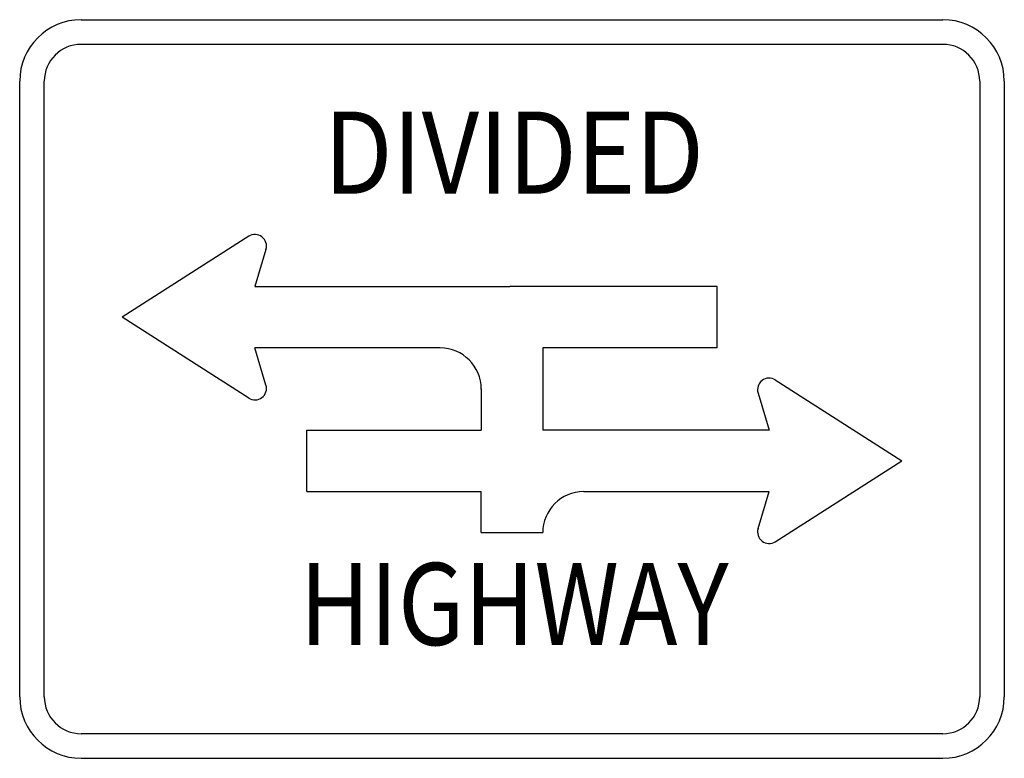
# Model space of a CAD drawing. Extents: x -0.086 to 0.086, y 0 to 0.128.
import ezdxf
from ezdxf.enums import TextEntityAlignment as Align

# ---------------------------------------------------------------- set-up
doc = ezdxf.new("R2010")
doc.units = 0
doc.header["$MEASUREMENT"] = 0
doc.styles.add('APLUS', font='ARIAL.TTF', dxfattribs={"width": 0.6})

msp = doc.modelspace()

# ---------------------------------------------------------------- linework, layer by layer
for p, q in [((-0.074926755274646, 0.1284458661975805), (0.074926755274646, 0.1284458661975805)), ((-0.074926755274646, 0.1241643373214174), (0.074926755274646, 0.1241643373214174)), ((-0.0856305774577777, 0.0107038221904077), (-0.0856305774577777, 0.1177420440071728)), ((-0.0813490485888906, 0.0107038221904077), (-0.0813490485888906, 0.1177420440071728)), ((0.0813490485816146, 0.1177420440071728), (0.0813490485816146, 0.0107038221904077)), ((0.0856305774505018, 0.1177420440071728), (0.0856305774505018, 0.0107038221904077)), ((-0.0457909512988408, 0.0907755194493802), (-0.0677908167344867, 0.0767106971034082)), ((-0.0427938810898923, 0.0884992018109188), (-0.0447490840597311, 0.0820626081840601)), ((-0.0447490840597311, 0.0820626081840601), (-0.0003853376038023, 0.0820626081840601)), ((0.0356794358158368, 0.0820626081840601), (-0.0003853376038023, 0.0820626081840601)), ((0.0356794358158368, 0.0713587860082043), (0.0356794358158368, 0.0820626081840601)), ((-0.0457909512988408, 0.0626387674128637), (-0.0677908167344867, 0.0767106971034082)), ((-0.0124877640046179, 0.0713587860082043), (-0.0447490840597311, 0.0713587860082043)), ((-0.0427938810898923, 0.0649150850513252), (-0.0447490840597311, 0.0713587860082043)), ((0.0356794358158368, 0.0713587860082043), (0.0053519110879279, 0.0713587860082043)), ((0.0053519110879279, 0.0713587860082043), (0.0053519110879279, 0.057086994551355)), ((0.0457981442596065, 0.0657999058166752), (0.0677909023579559, 0.0517350834707031)), ((-0.0053519110952038, 0.0642229330987902), (-0.0053519110952038, 0.057086994551355)), ((0.0428010740506579, 0.0635235881782137), (0.0447562770277728, 0.057086994551355)), ((-0.0356793501923676, 0.057086994551355), (-0.0053519110952038, 0.057086994551355)), ((-0.0356793501923676, 0.0463831723754993), (-0.0356793501923676, 0.057086994551355)), ((0.0447562770277728, 0.057086994551355), (0.0053519110879279, 0.057086994551355)), ((0.0457981442596065, 0.0376631537801586), (0.0677909023579559, 0.0517350834707031)), ((-0.0356793501923676, 0.0463831723754993), (-0.0053519110952038, 0.0463831723754993)), ((-0.0053519110952038, 0.0392473194660852), (-0.0053519110952038, 0.0463831723754993)), ((0.0124878496280871, 0.0463831723754993), (0.0447562770277728, 0.0463831723754993)), ((0.0428010740506579, 0.0399394714186201), (0.0447562770277728, 0.0463831723754993)), ((-0.0053519110952038, 0.0392473194660852), (0.0053519110879279, 0.0392473194660852)), ((-0.074926755274646, 0.0042815288761631), (0.074926755274646, 0.0042815288761631)), ((-0.074926755274646, 0), (0.074926755274646, 0))]:
    msp.add_line(p, q)
for centre, radius, start, end in [((-0.0749236725750961, 0.1177389613148989), 0.0107038221821408, 90, 179.9999970009534), ((0.0749298379741958, 0.1177389613148989), 0.0107038221821408, 359.9999970009533, 89.99999400232353), ((-0.0749236725750961, 0.1177389613148989), 0.0064222933092845, 90, 179.9999970009534), ((0.0749298379741958, 0.1177389613148989), 0.0064222933092845, 359.9999970009533, 89.99999400232353), ((-0.0447081526435795, 0.0890836305043195), 0.0020070094744401, 343.0536750015474, 122.5938499996334), ((-0.0124846813050681, 0.0642198503919644), 0.0071358529112347, 359.9999970009533, 89.99999400232353), ((0.0447144893041696, 0.0641075030871434), 0.0020070094744401, 57.4021999998075, 196.9460690031891), ((-0.0447083239050699, 0.0643321120878682), 0.0020070094744401, 237.4022029990124, 16.94607199712942), ((0.0124908466968918, 0.0392442367592594), 0.0071358529112347, 90, 179.9999970009534), ((0.0447143180426792, 0.0393560702941613), 0.0020070094744401, 163.0536719979833, 302.5938470004285), ((-0.0749236725750961, 0.0107007394835819), 0.0107038221821408, 179.9999970009534, 269.9999940023235), ((-0.0749236725750961, 0.0107007394835819), 0.0064222933092845, 179.9999970009534, 269.9999940023235), ((0.0749298379741958, 0.0107007394835819), 0.0107038221821408, 269.9999970009533, 359.9999940019067), ((0.0749298379741958, 0.0107007394835819), 0.0064222933092845, 269.9999970009533, 359.9999940019067)]:
    msp.add_arc(centre, radius, start, end)

# ---------------------------------------------------------------- texts
at = {"style": 'APLUS'}
for s, width, p in [('DIVIDED', 0.89, (0.0003468038339633, 0.1034702525503235)), ('HIGHWAY', 0.8599999999999999, (0.0003855088580167, 0.0249755280092359))]:
    msp.add_text(s, height=0.0142717914530469, rotation=359.9999940021634, dxfattribs=dict(at, width=width)).set_placement(p, align=Align.MIDDLE)

doc.saveas('drawing.dxf')
